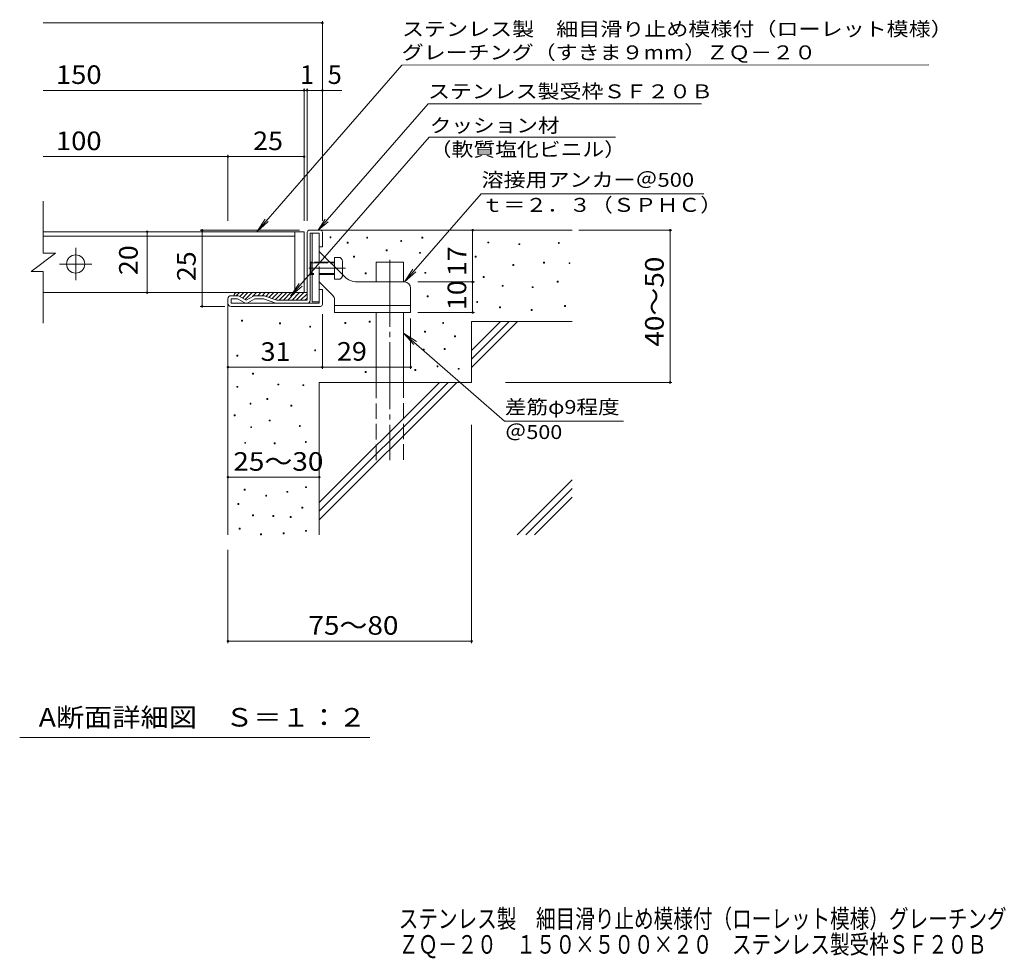
# Model space of a CAD drawing. Units: millimetres. Extents: x -1453 to 1756, y -1387 to 1220.
# Drawn here: x -1453 to 164, y -1387 to 155 of the extents above; entities that cross this region are included whole.
import ezdxf

# ---------------------------------------------------------------- set-up
doc = ezdxf.new("R2010")
doc.units = ezdxf.units.MM
doc.header["$LTSCALE"] = 10
doc.linetypes.add('JWW_CENTER2', pattern=[13.546667, 11.006667, -0.846667, 0.846667, -0.846667])
doc.linetypes.add('JWW_DASHED3', pattern=[3.386667, 2.54, -0.846667])
for name, color, linetype in [('0018_躯\u3000寸法（', 7, 'Continuous'), ('0216_', 7, 'Continuous'), ('0217_', 7, 'Continuous'), ('0218_', 7, 'Continuous'), ('0220_', 7, 'Continuous'), ('0226_下階梁情報', 7, 'Continuous'), ('0227_下階間仕切', 7, 'Continuous'), ('0234_', 7, 'Continuous'), ('0242_', 7, 'Continuous'), ('0243_', 7, 'Continuous')]:
    doc.layers.add(name, color=color, linetype=linetype)
doc.styles.add('ＭＳ ゴシック', font='txt', dxfattribs={"height": 1})

msp = doc.modelspace()

# ---------------------------------------------------------------- linework, layer by layer
at = {"layer": '0216_', "color": 7, "linetype": 'Continuous', "lineweight": 9}
for p, q in [((-1414, 149.7), (-955.6, 149.7)), ((-955.6, -175.2), (-955.6, 152.7)), ((-1414, 39), (-923.6, 39)), ((-985.6, -175.2), (-985.6, 42)), ((-980.6, -175.2), (-980.6, 42)), ((-1414, -69.8), (-1110.6, -69.8)), ((-1110.6, -175.2), (-1110.6, -66.8)), ((-1110.6, -69.8), (-985.6, -69.8)), ((-1243.3, -193.2), (-1243.3, -293.2)), ((-992.9, -190.7), (-1156, -190.7)), ((-1153, -315.7), (-1153, -190.7)), ((-708.8, -275.7), (-708.8, -190.7)), ((-534.6, -190.7), (-381.6, -190.7)), ((-384.6, -440.7), (-384.6, -190.7)), ((-798.8, -275.7), (-705.8, -275.7)), ((-708.8, -325.7), (-708.8, -275.7)), ((-1115.5, -315.7), (-1156, -315.7)), ((-955.6, -328.6), (-955.6, -418.6)), ((-810.6, -335.6), (-810.6, -418.6)), ((-798.8, -325.7), (-705.8, -325.7)), ((-955.6, -415.6), (-1110.6, -415.6)), ((-955.6, -415.6), (-810.6, -415.6)), ((-654.8, -440.7), (-381.6, -440.7)), ((-710.6, -510.5), (-710.6, -868.7)), ((-1110.6, -596.3), (-960.6, -596.3)), ((-1110.6, -715.7), (-1110.6, -868.7)), ((-1110.6, -865.7), (-710.6, -865.7)), ((-877.6, -1024.1), (-1452.6, -1024.1))]:
    msp.add_line(p, q, dxfattribs=at)
at = {"layer": '0216_', "color": 7, "linetype": 'Continuous', "lineweight": 9, "const_width": 2}
for points in [[(-954.6, 149.7, 0.414214), (-955.6, 150.7, 0.414214), (-956.6, 149.7, 0.414214), (-955.6, 148.7, 0.414214)], [(-984.6, 39, 0.414214), (-985.6, 40, 0.414214), (-986.6, 39, 0.414214), (-985.6, 38, 0.414214)], [(-979.6, 39, 0.414214), (-980.6, 40, 0.414214), (-981.6, 39, 0.414214), (-980.6, 38, 0.414214)], [(-954.6, 39, 0.414214), (-955.6, 40, 0.414214), (-956.6, 39, 0.414214), (-955.6, 38, 0.414214)], [(-1109.6, -69.8, 0.414214), (-1110.6, -68.8, 0.414214), (-1111.6, -69.8, 0.414214), (-1110.6, -70.8, 0.414214)], [(-984.6, -69.8, 0.414214), (-985.6, -68.8, 0.414214), (-986.6, -69.8, 0.414214), (-985.6, -70.8, 0.414214)], [(-1242.3, -193.2, 0.414214), (-1243.3, -192.2, 0.414214), (-1244.3, -193.2, 0.414214), (-1243.3, -194.2, 0.414214)], [(-1152, -190.7, 0.414214), (-1153, -189.7, 0.414214), (-1154, -190.7, 0.414214), (-1153, -191.7, 0.414214)], [(-707.8, -190.7, 0.414214), (-708.8, -189.7, 0.414214), (-709.8, -190.7, 0.414214), (-708.8, -191.7, 0.414214)], [(-383.6, -190.7, 0.414214), (-384.6, -189.7, 0.414214), (-385.6, -190.7, 0.414214), (-384.6, -191.7, 0.414214)], [(-707.8, -275.7, 0.414214), (-708.8, -274.7, 0.414214), (-709.8, -275.7, 0.414214), (-708.8, -276.7, 0.414214)], [(-1242.3, -293.2, 0.414214), (-1243.3, -292.2, 0.414214), (-1244.3, -293.2, 0.414214), (-1243.3, -294.2, 0.414214)], [(-1152, -315.7, 0.414214), (-1153, -314.7, 0.414214), (-1154, -315.7, 0.414214), (-1153, -316.7, 0.414214)], [(-707.8, -325.7, 0.414214), (-708.8, -324.7, 0.414214), (-709.8, -325.7, 0.414214), (-708.8, -326.7, 0.414214)], [(-1109.6, -415.6, 0.414214), (-1110.6, -414.6, 0.414214), (-1111.6, -415.6, 0.414214), (-1110.6, -416.6, 0.414214)], [(-954.6, -415.6, 0.414214), (-955.6, -414.6, 0.414214), (-956.6, -415.6, 0.414214), (-955.6, -416.6, 0.414214)], [(-809.6, -415.6, 0.414214), (-810.6, -414.6, 0.414214), (-811.6, -415.6, 0.414214), (-810.6, -416.6, 0.414214)], [(-383.6, -440.7, 0.414214), (-384.6, -439.7, 0.414214), (-385.6, -440.7, 0.414214), (-384.6, -441.7, 0.414214)], [(-1109.6, -596.3, 0.414214), (-1110.6, -595.3, 0.414214), (-1111.6, -596.3, 0.414214), (-1110.6, -597.3, 0.414214)], [(-959.6, -596.3, 0.414214), (-960.6, -595.3, 0.414214), (-961.6, -596.3, 0.414214), (-960.6, -597.3, 0.414214)], [(-1109.6, -865.7, 0.414214), (-1110.6, -864.7, 0.414214), (-1111.6, -865.7, 0.414214), (-1110.6, -866.7, 0.414214)], [(-709.6, -865.7, 0.414214), (-710.6, -864.7, 0.414214), (-711.6, -865.7, 0.414214), (-710.6, -866.7, 0.414214)]]:
    msp.add_lwpolyline(points, format="xyb", close=True, dxfattribs=at)
at = {"layer": '0217_', "color": 3, "linetype": 'Continuous', "lineweight": 9}
for p, q in [((-972.1, -195.7), (-972.1, -308.2)), ((-972.1, -195.7), (-960.6, -195.7)), ((-960.6, -225.7), (-960.6, -195.7)), ((-919.4, -266.9), (-960.6, -225.7)), ((-938.5, -297.7), (-960.6, -275.7)), ((-960.6, -308.2), (-960.6, -275.7)), ((-898.2, -275.7), (-820.6, -275.7)), ((-810.6, -285.7), (-810.6, -325.7)), ((-935.6, -325.7), (-935.6, -304.8)), ((-960.6, -308.2), (-972.1, -308.2)), ((-810.6, -314.2), (-935.6, -314.2)), ((-810.6, -325.7), (-935.6, -325.7))]:
    msp.add_line(p, q, dxfattribs=at)
at = {"layer": '0217_', "color": 3, "linetype": 'JWW_DASHED3', "lineweight": 9}
for p, q in [((-960.6, -275.7), (-960.6, -225.7)), ((-922.6, -264.7), (-922.6, -263.7))]:
    msp.add_line(p, q, dxfattribs=at)
at = {"layer": '0217_', "color": 3, "linetype": 'JWW_CENTER2', "lineweight": 9}
msp.add_line((-917.6, -253.2), (-978, -253.2), dxfattribs=at)
at = {"layer": '0217_', "color": 3, "linetype": 'Continuous', "lineweight": 9}
for centre, radius, start, end in [((-898.2, -245.7), 30, 224.9997, 270), ((-820.6, -285.7), 10, 0, 90), ((-945.6, -304.8), 10, 0, 45)]:
    msp.add_arc(centre, radius, start, end, dxfattribs=at)
at = {"layer": '0218_', "color": 3, "linetype": 'Continuous', "lineweight": 9}
for p, q in [((-1414, -228.2), (-1414, -143.2)), ((-1000.6, -193.2), (-1414, -193.2)), ((-1000.6, -193.2), (-1000.6, -293.2)), ((-1000.6, -193.2), (-985.6, -193.2)), ((-985.6, -193.2), (-985.6, -293.2)), ((-1414, -200.2), (-1000.6, -200.2)), ((-1434, -258.2), (-1394, -228.2)), ((-1414, -228.2), (-1394, -228.2)), ((-1434, -258.2), (-1414, -258.2)), ((-1414, -343.2), (-1414, -258.2)), ((-1000.6, -293.2), (-1414, -293.2)), ((-985.6, -293.2), (-1000.6, -293.2))]:
    msp.add_line(p, q, dxfattribs=at)
at = {"layer": '0218_', "color": 3, "linetype": 'JWW_CENTER2', "lineweight": 9}
for p, q in [((-1360.6, -272.7), (-1360.6, -219.7)), ((-1334.1, -246.2), (-1387.1, -246.2))]:
    msp.add_line(p, q, dxfattribs=at)
at = {"layer": '0218_', "color": 3, "linetype": 'Continuous', "lineweight": 9}
msp.add_circle((-1360.6, -246.2), 15, dxfattribs=at)
at = {"layer": '0220_', "color": 6, "linetype": 'Continuous', "lineweight": 5}
for p, q in [((-958.6, -190.7), (-545.6, -190.7)), ((-867.1, -243.2), (-822.1, -243.2)), ((-867.1, -275.7), (-867.1, -243.2)), ((-822.1, -275.7), (-822.1, -243.2)), ((-1110.6, -310.7), (-1110.6, -690.7)), ((-867.1, -440.7), (-867.1, -325.7)), ((-822.1, -440.7), (-822.1, -325.7)), ((-710.6, -340.7), (-545.6, -340.7)), ((-710.6, -340.7), (-710.6, -440.7)), ((-710.6, -388), (-663.2, -340.7)), ((-710.6, -402.2), (-649.1, -340.7)), ((-710.6, -416.3), (-635, -340.7)), ((-960.6, -440.7), (-960.6, -690.7)), ((-960.6, -440.7), (-710.6, -440.7)), ((-960.6, -638), (-763.2, -440.7)), ((-960.6, -652.2), (-749.1, -440.7)), ((-960.6, -666.3), (-735, -440.7)), ((-635.6, -690.7), (-545.6, -600.7)), ((-621.4, -690.7), (-545.6, -614.8)), ((-607.3, -690.7), (-545.6, -629))]:
    msp.add_line(p, q, dxfattribs=at)
at = {"layer": '0220_', "color": 6, "linetype": 'JWW_CENTER2', "lineweight": 5}
msp.add_line((-844.6, -239.1), (-844.6, -568.2), dxfattribs=at)
at = {"layer": '0220_', "color": 6, "linetype": 'JWW_DASHED3', "lineweight": 5}
for p, q in [((-867.1, -568.2), (-867.1, -440.7)), ((-822.1, -440.7), (-822.1, -568.2))]:
    msp.add_line(p, q, dxfattribs=at)
at = {"layer": '0226_下階梁情報', "color": 7, "linetype": 'Continuous', "lineweight": 9}
for p, q in [((-943, -203.1), (-943, -201.6)), ((-943, -201.6), (-941.5, -201.6)), ((-941.5, -203.1), (-943, -203.1)), ((-941.5, -201.6), (-941.5, -203.1)), ((-882.8, -203.6), (-882.8, -202.1)), ((-882.8, -202.1), (-881.3, -202.1)), ((-881.3, -203.6), (-882.8, -203.6)), ((-881.3, -202.1), (-881.3, -203.6)), ((-827, -209.1), (-827, -207.6)), ((-827, -207.6), (-825.5, -207.6)), ((-825.5, -209.1), (-827, -209.1)), ((-825.5, -207.6), (-825.5, -209.1)), ((-792, -203.7), (-792, -202.2)), ((-792, -202.2), (-790.5, -202.2)), ((-790.5, -203.7), (-792, -203.7)), ((-790.5, -202.2), (-790.5, -203.7)), ((-683.7, -211.6), (-683.7, -210.1)), ((-683.7, -210.1), (-682.2, -210.1)), ((-682.2, -210.1), (-682.2, -211.6)), ((-914.8, -212), (-914.8, -210.5)), ((-914.8, -210.5), (-913.3, -210.5)), ((-913.3, -212), (-914.8, -212)), ((-913.3, -210.5), (-913.3, -212)), ((-850.8, -224.3), (-850.8, -222.8)), ((-850.8, -222.8), (-849.3, -222.8)), ((-849.3, -224.3), (-850.8, -224.3)), ((-849.3, -222.8), (-849.3, -224.3)), ((-682.2, -211.6), (-683.7, -211.6)), ((-633, -214.3), (-633, -212.8)), ((-633, -212.8), (-631.5, -212.8)), ((-631.5, -214.3), (-633, -214.3)), ((-631.5, -212.8), (-631.5, -214.3)), ((-568, -212.3), (-568, -210.8)), ((-568, -210.8), (-566.5, -210.8)), ((-566.5, -212.3), (-568, -212.3)), ((-566.5, -210.8), (-566.5, -212.3)), ((-904.3, -234.9), (-904.3, -233.4)), ((-904.3, -233.4), (-902.8, -233.4)), ((-902.8, -234.9), (-904.3, -234.9)), ((-902.8, -233.4), (-902.8, -234.9)), ((-795.9, -228.5), (-795.9, -227)), ((-795.9, -227), (-794.4, -227)), ((-794.4, -228.5), (-795.9, -228.5)), ((-794.4, -227), (-794.4, -228.5)), ((-704.6, -234.7), (-704.6, -233.2)), ((-704.6, -233.2), (-703.1, -233.2)), ((-703.1, -234.7), (-704.6, -234.7)), ((-703.1, -233.2), (-703.1, -234.7)), ((-642.9, -248.7), (-642.9, -247.2)), ((-642.9, -247.2), (-641.4, -247.2)), ((-641.4, -248.7), (-642.9, -248.7)), ((-641.4, -247.2), (-641.4, -248.7)), ((-592.4, -244.8), (-592.4, -243.3)), ((-592.4, -243.3), (-590.9, -243.3)), ((-590.9, -244.8), (-592.4, -244.8)), ((-590.9, -243.3), (-590.9, -244.8)), ((-550.6, -245.5), (-550.6, -244)), ((-550.6, -244), (-549.1, -244)), ((-549.1, -245.5), (-550.6, -245.5)), ((-549.1, -244), (-549.1, -245.5)), ((-885.3, -262.1), (-885.3, -260.6)), ((-885.3, -260.6), (-883.8, -260.6)), ((-883.8, -262.1), (-885.3, -262.1)), ((-883.8, -260.6), (-883.8, -262.1)), ((-787.3, -261.4), (-787.3, -259.9)), ((-787.3, -259.9), (-785.8, -259.9)), ((-785.8, -261.4), (-787.3, -261.4)), ((-785.8, -259.9), (-785.8, -261.4)), ((-691.4, -268.1), (-691.4, -266.6)), ((-691.4, -266.6), (-689.9, -266.6)), ((-689.9, -268.1), (-691.4, -268.1)), ((-689.9, -266.6), (-689.9, -268.1)), ((-570, -275.9), (-570, -274.4)), ((-570, -274.4), (-568.5, -274.4)), ((-568.5, -274.4), (-568.5, -275.9)), ((-660.1, -282.7), (-660.1, -281.2)), ((-660.1, -281.2), (-658.6, -281.2)), ((-658.6, -282.7), (-660.1, -282.7)), ((-658.6, -281.2), (-658.6, -282.7)), ((-611.1, -285), (-611.1, -283.5)), ((-611.1, -283.5), (-609.6, -283.5)), ((-609.6, -285), (-611.1, -285)), ((-609.6, -283.5), (-609.6, -285)), ((-568.5, -275.9), (-570, -275.9)), ((-783.4, -300), (-783.4, -298.5)), ((-783.4, -298.5), (-781.9, -298.5)), ((-781.9, -300), (-783.4, -300)), ((-781.9, -298.5), (-781.9, -300)), ((-702.1, -309.3), (-702.1, -307.8)), ((-702.1, -307.8), (-700.6, -307.8)), ((-700.6, -309.3), (-702.1, -309.3)), ((-700.6, -307.8), (-700.6, -309.3)), ((-664.8, -317.9), (-664.8, -316.4)), ((-664.8, -316.4), (-663.3, -316.4)), ((-663.3, -317.9), (-664.8, -317.9)), ((-663.3, -316.4), (-663.3, -317.9)), ((-612.6, -322.6), (-612.6, -321.1)), ((-612.6, -321.1), (-611.1, -321.1)), ((-611.1, -322.6), (-612.6, -322.6)), ((-611.1, -321.1), (-611.1, -322.6)), ((-557.9, -315.8), (-557.9, -314.3)), ((-557.9, -314.3), (-556.4, -314.3)), ((-556.4, -315.8), (-557.9, -315.8)), ((-556.4, -314.3), (-556.4, -315.8)), ((-1088.1, -340.1), (-1088.1, -338.6)), ((-1088.1, -338.6), (-1086.6, -338.6)), ((-1086.6, -338.6), (-1086.6, -340.1)), ((-1086.6, -340.1), (-1088.1, -340.1)), ((-1026, -344.2), (-1026, -342.7)), ((-1026, -342.7), (-1024.5, -342.7)), ((-1024.5, -344.2), (-1026, -344.2)), ((-1024.5, -342.7), (-1024.5, -344.2)), ((-976.4, -350), (-976.4, -348.5)), ((-976.4, -348.5), (-974.9, -348.5)), ((-974.9, -350), (-976.4, -350)), ((-974.9, -348.5), (-974.9, -350)), ((-918.8, -344), (-918.8, -342.5)), ((-918.8, -342.5), (-917.3, -342.5)), ((-917.3, -344), (-918.8, -344)), ((-917.3, -342.5), (-917.3, -344)), ((-878.7, -341.8), (-878.7, -340.3)), ((-878.7, -340.3), (-877.2, -340.3)), ((-877.2, -341.8), (-878.7, -341.8)), ((-877.2, -340.3), (-877.2, -341.8)), ((-758, -343.6), (-758, -342.1)), ((-758, -342.1), (-756.5, -342.1)), ((-756.5, -343.6), (-758, -343.6)), ((-756.5, -342.1), (-756.5, -343.6)), ((-787.9, -357.9), (-787.9, -356.4)), ((-787.9, -356.4), (-786.4, -356.4)), ((-786.4, -357.9), (-787.9, -357.9)), ((-786.4, -356.4), (-786.4, -357.9)), ((-738.6, -365.8), (-738.6, -364.3)), ((-738.6, -364.3), (-737.1, -364.3)), ((-737.1, -365.8), (-738.6, -365.8)), ((-737.1, -364.3), (-737.1, -365.8)), ((-968.1, -388.8), (-968.1, -387.3)), ((-968.1, -387.3), (-966.6, -387.3)), ((-966.6, -387.3), (-966.6, -388.8)), ((-789.9, -387.5), (-789.9, -386)), ((-789.9, -386), (-788.4, -386)), ((-788.4, -387.5), (-789.9, -387.5)), ((-788.4, -386), (-788.4, -387.5)), ((-755.5, -386.4), (-755.5, -384.9)), ((-755.5, -384.9), (-754, -384.9)), ((-754, -386.4), (-755.5, -386.4)), ((-754, -384.9), (-754, -386.4)), ((-1096, -397.4), (-1096, -395.9)), ((-1096, -395.9), (-1094.5, -395.9)), ((-1094.5, -397.4), (-1096, -397.4)), ((-1094.5, -395.9), (-1094.5, -397.4)), ((-966.6, -388.8), (-968.1, -388.8)), ((-803.7, -421.1), (-803.7, -419.6)), ((-803.7, -419.6), (-802.2, -419.6)), ((-802.2, -419.6), (-802.2, -421.1)), ((-767.3, -415.1), (-767.3, -413.6)), ((-767.3, -413.6), (-765.8, -413.6)), ((-765.8, -415.1), (-767.3, -415.1)), ((-765.8, -413.6), (-765.8, -415.1)), ((-732.7, -419.1), (-732.7, -417.6)), ((-732.7, -417.6), (-731.2, -417.6)), ((-731.2, -419.1), (-732.7, -419.1)), ((-731.2, -417.6), (-731.2, -419.1)), ((-1070.3, -427), (-1070.3, -425.5)), ((-1070.3, -425.5), (-1068.8, -425.5)), ((-1068.8, -427), (-1070.3, -427)), ((-1068.8, -425.5), (-1068.8, -427)), ((-885.3, -424.4), (-885.3, -422.9)), ((-885.3, -422.9), (-883.8, -422.9)), ((-883.8, -424.4), (-885.3, -424.4)), ((-883.8, -422.9), (-883.8, -424.4)), ((-802.2, -421.1), (-803.7, -421.1)), ((-1096.1, -448.7), (-1096.1, -447.2)), ((-1096.1, -447.2), (-1094.6, -447.2)), ((-1094.6, -448.7), (-1096.1, -448.7)), ((-1094.6, -447.2), (-1094.6, -448.7)), ((-1028.8, -444.8), (-1028.8, -443.3)), ((-1028.8, -443.3), (-1027.3, -443.3)), ((-1027.3, -444.8), (-1028.8, -444.8)), ((-1027.3, -443.3), (-1027.3, -444.8)), ((-987.4, -445.9), (-987.4, -444.4)), ((-987.4, -444.4), (-985.9, -444.4)), ((-985.9, -445.9), (-987.4, -445.9)), ((-985.9, -444.4), (-985.9, -445.9)), ((-1046.6, -468.5), (-1046.6, -467)), ((-1046.6, -467), (-1045.1, -467)), ((-1045.1, -468.5), (-1046.6, -468.5)), ((-1045.1, -467), (-1045.1, -468.5)), ((-1074.3, -476.4), (-1074.3, -474.9)), ((-1074.3, -474.9), (-1072.8, -474.9)), ((-1072.8, -476.4), (-1074.3, -476.4)), ((-1072.8, -474.9), (-1072.8, -476.4)), ((-1007.1, -479.5), (-1007.1, -478)), ((-1007.1, -478), (-1005.6, -478)), ((-1005.6, -479.5), (-1007.1, -479.5)), ((-1005.6, -478), (-1005.6, -479.5)), ((-1100.5, -495.4), (-1100.5, -493.9)), ((-1100.5, -493.9), (-1099, -493.9)), ((-1099, -495.4), (-1100.5, -495.4)), ((-1099, -493.9), (-1099, -495.4)), ((-1073.3, -514.9), (-1073.3, -513.4)), ((-1073.3, -513.4), (-1071.8, -513.4)), ((-1071.8, -514.9), (-1073.3, -514.9)), ((-1071.8, -513.4), (-1071.8, -514.9)), ((-1042.7, -504), (-1042.7, -502.5)), ((-1042.7, -502.5), (-1041.2, -502.5)), ((-1041.2, -504), (-1042.7, -504)), ((-1041.2, -502.5), (-1041.2, -504)), ((-993.3, -513.1), (-993.3, -511.6)), ((-993.3, -511.6), (-991.8, -511.6)), ((-991.8, -513.1), (-993.3, -513.1)), ((-991.8, -511.6), (-991.8, -513.1)), ((-1083.1, -540.6), (-1083.1, -539.1)), ((-1083.1, -539.1), (-1081.6, -539.1)), ((-1081.6, -540.6), (-1083.1, -540.6)), ((-1081.6, -539.1), (-1081.6, -540.6)), ((-1034.8, -541.5), (-1034.8, -540)), ((-1034.8, -540), (-1033.3, -540)), ((-1033.3, -541.5), (-1034.8, -541.5)), ((-1033.3, -540), (-1033.3, -541.5)), ((-983.5, -539.1), (-983.5, -537.6)), ((-983.5, -537.6), (-982, -537.6)), ((-982, -539.1), (-983.5, -539.1)), ((-982, -537.6), (-982, -539.1)), ((-983.4, -613.4), (-983.4, -611.9)), ((-983.4, -611.9), (-981.9, -611.9)), ((-981.9, -613.4), (-983.4, -613.4)), ((-981.9, -611.9), (-981.9, -613.4)), ((-1084.1, -617.4), (-1084.1, -615.9)), ((-1084.1, -615.9), (-1082.6, -615.9)), ((-1082.6, -617.4), (-1084.1, -617.4)), ((-1082.6, -615.9), (-1082.6, -617.4)), ((-1048.6, -627.3), (-1048.6, -625.8)), ((-1048.6, -625.8), (-1047.1, -625.8)), ((-1047.1, -627.3), (-1048.6, -627.3)), ((-1047.1, -625.8), (-1047.1, -627.3)), ((-1013.7, -621.1), (-1013.7, -619.6)), ((-1013.7, -619.6), (-1012.2, -619.6)), ((-1012.2, -621.1), (-1013.7, -621.1)), ((-1012.2, -619.6), (-1012.2, -621.1)), ((-1094.2, -641.1), (-1094.2, -639.6)), ((-1094.2, -639.6), (-1092.7, -639.6)), ((-1092.7, -641.1), (-1094.2, -641.1)), ((-1092.7, -639.6), (-1092.7, -641.1)), ((-989.3, -647), (-989.3, -645.5)), ((-989.3, -645.5), (-987.8, -645.5)), ((-987.8, -645.5), (-987.8, -647)), ((-1070.2, -659.7), (-1070.2, -658.2)), ((-1070.2, -658.2), (-1068.7, -658.2)), ((-1068.7, -659.7), (-1070.2, -659.7)), ((-1068.7, -658.2), (-1068.7, -659.7)), ((-1036.7, -660.8), (-1036.7, -659.3)), ((-1036.7, -659.3), (-1035.2, -659.3)), ((-1035.2, -660.8), (-1036.7, -660.8)), ((-1035.2, -659.3), (-1035.2, -660.8)), ((-1008.3, -662.5), (-1008.3, -661)), ((-1008.3, -661), (-1006.8, -661)), ((-1006.8, -662.5), (-1008.3, -662.5)), ((-1006.8, -661), (-1006.8, -662.5)), ((-987.8, -647), (-989.3, -647)), ((-1092, -681.4), (-1092, -679.9)), ((-1092, -679.9), (-1090.5, -679.9)), ((-1090.5, -681.4), (-1092, -681.4)), ((-1090.5, -679.9), (-1090.5, -681.4)), ((-1057.3, -690.7), (-1057.3, -689.2)), ((-1057.3, -689.2), (-1055.8, -689.2)), ((-1055.8, -690.7), (-1057.3, -690.7)), ((-1055.8, -689.2), (-1055.8, -690.7)), ((-1019.7, -689.2), (-1019.7, -687.7)), ((-1019.7, -687.7), (-1018.2, -687.7)), ((-1018.2, -689.2), (-1019.7, -689.2)), ((-1018.2, -687.7), (-1018.2, -689.2)), ((-983.1, -685.2), (-983.1, -683.7)), ((-983.1, -683.7), (-981.6, -683.7)), ((-981.6, -685.2), (-983.1, -685.2)), ((-981.6, -683.7), (-981.6, -685.2))]:
    msp.add_line(p, q, dxfattribs=at)
at = {"layer": '0227_下階間仕切', "color": 2, "linetype": 'Continuous', "lineweight": 9}
for p, q in [((-980.6, -305.7), (-980.6, -193.7)), ((-977.6, -190.7), (-958.6, -190.7)), ((-955.6, -193.7), (-955.6, -218.2)), ((-960.6, -195.7), (-975.6, -195.7)), ((-975.6, -305.7), (-975.6, -195.7)), ((-960.6, -218.2), (-960.6, -195.7)), ((-955.6, -218.2), (-960.6, -218.2)), ((-955.6, -288.2), (-960.6, -288.2)), ((-960.6, -310.7), (-960.6, -288.2)), ((-955.6, -312.7), (-955.6, -288.2)), ((-1110.6, -310.7), (-1110.6, -303.2)), ((-1094.9, -298.2), (-1105.6, -298.2)), ((-1105.6, -310.7), (-1105.6, -303.2)), ((-1094.9, -303.2), (-1105.6, -303.2)), ((-1083.1, -310), (-1094.9, -303.2)), ((-1092.4, -298.8), (-1080.6, -305.7)), ((-1068.8, -298.8), (-1080.6, -305.7)), ((-1078.1, -310), (-1066.3, -303.2)), ((-1052.5, -298.2), (-1066.3, -298.2)), ((-1052.3, -303.2), (-1066.3, -303.2)), ((-1032, -310.4), (-1052.3, -303.2)), ((-1050.9, -298.5), (-1030.6, -305.7)), ((-980.6, -305.7), (-1030.6, -305.7)), ((-1105.6, -310.7), (-960.6, -310.7)), ((-1105.6, -315.7), (-958.6, -315.7))]:
    msp.add_line(p, q, dxfattribs=at)
for centre, radius, start, end in [((-977.6, -193.7), 3, 90, 180), ((-958.6, -193.7), 3, 0, 90), ((-1105.6, -303.2), 5, 90, 180), ((-1094.9, -303.2), 5, 60, 90), ((-1066.3, -303.2), 5, 90, 120), ((-1052.5, -303.2), 5, 70.4316, 90), ((-980.6, -305.7), 5, 270, 0), ((-1105.6, -310.7), 5, 180, 270), ((-1080.6, -305.7), 5, 240, 300), ((-1030.3, -305.7), 5, 250.439, 270), ((-958.6, -312.7), 3, 270, 0)]:
    msp.add_arc(centre, radius, start, end, dxfattribs=at)
at = {"layer": '0234_', "color": 4, "linetype": 'Continuous', "lineweight": 9}
for p, q in [((-1091.9, -293.2), (-1096.9, -298.2)), ((-1095.6, -293.2), (-980.6, -293.2)), ((-1084.8, -293.2), (-1091.2, -299.5)), ((-1077.8, -293.2), (-1086.7, -302.1)), ((-1070.7, -293.2), (-1082.2, -304.7)), ((-1063.6, -293.2), (-1070.1, -299.6)), ((-1056.6, -293.2), (-1061.6, -298.2)), ((-1049.5, -293.2), (-1054.5, -298.2)), ((-1042.4, -293.2), (-1048.5, -299.3)), ((-1035.3, -293.2), (-1043.3, -301.1)), ((-1028.3, -293.2), (-1038.1, -303)), ((-1021.2, -293.2), (-1032.7, -304.7)), ((-1014.1, -293.2), (-1026.6, -305.7)), ((-1007.1, -293.2), (-1019.6, -305.7)), ((-1000, -293.2), (-1012.5, -305.7)), ((-992.9, -293.2), (-1005.4, -305.7)), ((-985.9, -293.2), (-998.4, -305.7)), ((-980.6, -295), (-991.3, -305.7)), ((-980.6, -302.1), (-984.2, -305.7))]:
    msp.add_line(p, q, dxfattribs=at)
msp.add_arc((-1095.6, -298.2), 5, 90, 180, dxfattribs=at)
at = {"layer": '0242_', "color": 7, "linetype": 'Continuous', "lineweight": 9}
for p, q in [((-825.3, 80.5), (40.3, 81)), ((-825.3, 80.5), (-1063.4, -193.2)), ((-781.7, 17), (-962.5, -190.7)), ((-781.7, 17), (-332.9, 17)), ((-780.1, -37.8), (-1007.7, -299.2)), ((-780.1, -37.8), (-474.3, -37.8)), ((-820.6, -275.7), (-694.7, -131)), ((-694.7, -131), (-329.2, -131)), ((-1063.4, -193.2), (-1049.6, -172.3)), ((-1063.4, -193.2), (-1044.7, -176.6)), ((-962.5, -190.7), (-951.1, -172.6)), ((-962.5, -190.7), (-946.2, -176.9)), ((-820.6, -275.7), (-806.8, -254.8)), ((-820.6, -275.7), (-801.9, -259.1)), ((-1007.7, -299.2), (-993.9, -278.4)), ((-1007.7, -299.2), (-988.9, -282.7)), ((-822.1, -359.8), (-801.2, -373.6)), ((-822.1, -359.8), (-805.5, -378.6)), ((-822.1, -359.8), (-656.3, -504.1)), ((-656.3, -504.1), (-461.2, -504.1))]:
    msp.add_line(p, q, dxfattribs=at)
at = {"layer": '0243_', "color": 3, "linetype": 'Continuous', "lineweight": 9}
for p, q in [((-935.6, -250.7), (-935.6, -235.2)), ((-929.1, -235.2), (-935.6, -235.2)), ((-922.6, -241.7), (-922.6, -263.7)), ((-974.3, -243.2), (-975.6, -244.4)), ((-972.1, -244.4), (-975.6, -244.4)), ((-974.3, -243.2), (-974.3, -263.2)), ((-972.1, -243.2), (-974.3, -243.2)), ((-935.6, -243.2), (-943.1, -243.2)), ((-935.6, -244.4), (-941.8, -244.4)), ((-974.3, -263.2), (-975.6, -261.9)), ((-972.1, -261.9), (-975.6, -261.9)), ((-972.1, -263.2), (-974.3, -263.2))]:
    msp.add_line(p, q, dxfattribs=at)
at = {"layer": '0243_', "color": 3, "linetype": 'JWW_DASHED3', "lineweight": 9}
for p, q in [((-943.1, -243.2), (-972.1, -243.2)), ((-972.1, -244.4), (-941.8, -244.4)), ((-935.6, -271.2), (-935.6, -250.7)), ((-935.6, -261.9), (-972.1, -261.9)), ((-935.6, -263.2), (-972.1, -263.2)), ((-929.1, -271.2), (-935.6, -271.2))]:
    msp.add_line(p, q, dxfattribs=at)
at = {"layer": '0243_', "color": 3, "linetype": 'Continuous', "lineweight": 9}
msp.add_arc((-929.1, -241.7), 6.5, 0, 90, dxfattribs=at)
at = {"layer": '0243_', "color": 3, "linetype": 'JWW_DASHED3', "lineweight": 9}
msp.add_arc((-929.1, -264.7), 6.5, 270, 0, dxfattribs=at)

# ---------------------------------------------------------------- texts
at = {"layer": '0018_躯\u3000寸法（', "color": 2, "linetype": 'Continuous', "lineweight": 9, "style": 'ＭＳ ゴシック'}
for s, width, p in [('ステンレス製\u3000細目滑り止め模様付（ローレット模様）グレーチング（すきま9mm）', 0.774333, (-830.2, -1336.8)), ('ＺＱ－２０\u3000１５０×５００×２０\u3000ステンレス製受枠ＳＦ２０Ｂ', 0.774167, (-830.3, -1378.9))]:
    msp.add_text(s, height=30.48, dxfattribs=dict(at, width=width)).set_placement(p)
at = {"layer": '0216_', "color": 2, "linetype": 'Continuous', "lineweight": 9, "style": 'ＭＳ ゴシック'}
for s, width, p in [('150', 1.083333, (-1393.1, 49.6)), ('100', 1.083333, (-1393.1, -59.1)), ('25', 1.0625, (-1069.3, -59.1)), ('29', 1.0625, (-931.6, -404.9)), ('25～30', 1.104167, (-1101.8, -585.7)), ('75～80', 1.104167, (-978.5, -855))]:
    msp.add_text(s, height=30.48, dxfattribs=dict(at, width=width)).set_placement(p)
for s, p in [('1', (-992.3, 49.6)), ('5', (-946.8, 49.6))]:
    msp.add_text(s, height=30.5, dxfattribs=at).set_placement(p)
at = {"layer": '0216_', "color": 2, "linetype": 'Continuous', "lineweight": 211, "style": 'ＭＳ ゴシック', "width": 1.0625}
msp.add_text('20', height=30.48, rotation=90, dxfattribs=at).set_placement((-1258.9, -264.4))
at = {"layer": '0216_', "color": 2, "linetype": 'Continuous', "lineweight": 9, "style": 'ＭＳ ゴシック'}
for s, width, p in [('17', 1.0625, (-719.3, -266.1)), ('25', 1.0625, (-1163.6, -274.4)), ('40～50', 1.104167, (-395.2, -381.9)), ('10', 1.0625, (-719.4, -321.9))]:
    msp.add_text(s, height=30.48, rotation=90, dxfattribs=dict(at, width=width)).set_placement(p)
at = {"layer": '0216_', "color": 2, "linetype": 'Continuous', "lineweight": 211, "style": 'ＭＳ ゴシック', "width": 1.0625}
msp.add_text('31', height=30.48, dxfattribs=at).set_placement((-1057, -405.2))
at = {"layer": '0242_', "color": 7, "linetype": 'Continuous', "lineweight": 9, "style": 'ＭＳ ゴシック'}
for s, width, p in [('ステンレス製\u3000細目滑り止め模様付（ローレット模様）', 1.16, (-824.9, 128.4)), ('ステンレス製受枠ＳＦ２０Ｂ', 1.153846, (-782.1, 26)), ('クッション材', 1.138889, (-779.3, -30)), ('（軟質塩化ビニル）', 1.148148, (-779.3, -69.3)), ('溶接用アンカー＠500', 1.157895, (-694.2, -119.3)), ('ｔ＝２．３（ＳＰＨＣ）', 1.151515, (-694.2, -160.5)), ('差筋φ9程度', 1.136364, (-655.9, -492.4)), ('＠500', 1.133333, (-655.9, -533.6))]:
    msp.add_text(s, height=22.86, dxfattribs=dict(at, width=width)).set_placement(p)
at = {"layer": '0242_', "color": 7, "linetype": 'Continuous', "lineweight": 9, "style": 'ＭＳ ゴシック', "width": 1.157407}
msp.add_text('グレーチング（すきま９mm）ＺＱ－２０', height=22.86, rotation=360, dxfattribs=at).set_placement((-825.3, 90))
at = {"layer": '0242_', "color": 2, "linetype": 'Continuous', "lineweight": 9, "style": 'ＭＳ ゴシック', "width": 1.11413}
msp.add_text('A断面詳細図\u3000Ｓ＝１：２', height=30.48, rotation=359.9999, dxfattribs=at).set_placement((-1421.3, -1005.9))

doc.saveas('drawing.dxf')
